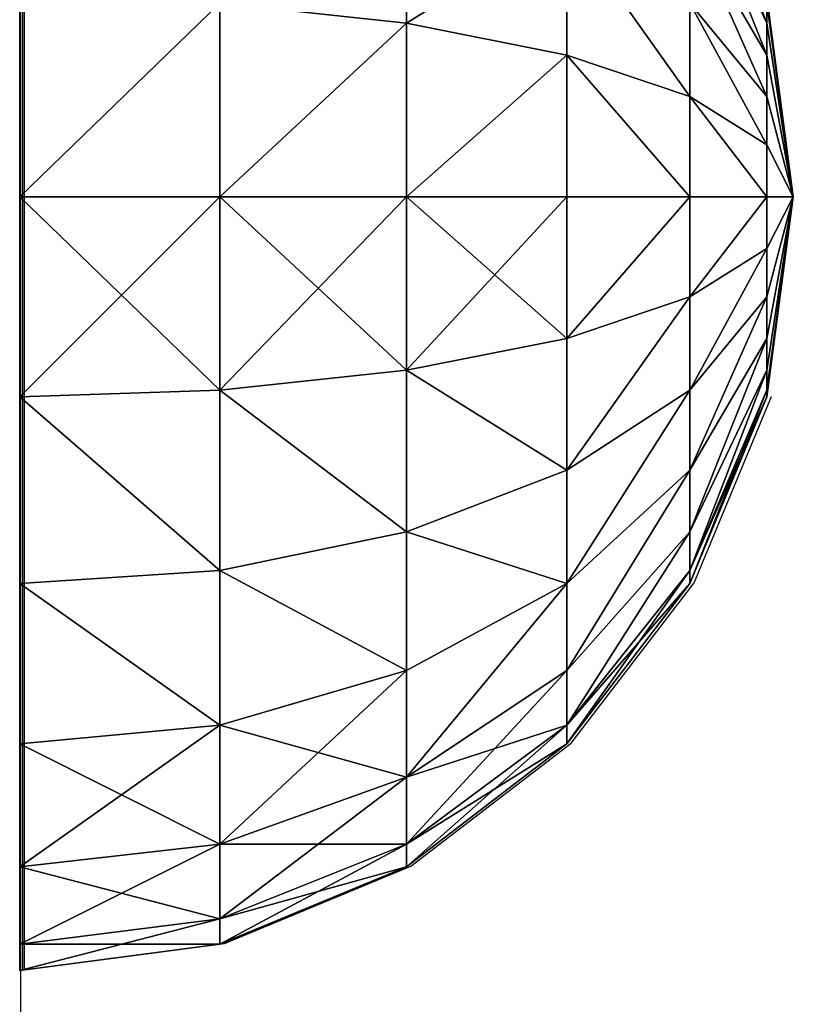
# Model space of a CAD drawing. Units: inches. Extents: x -153 to 234, y -118 to 326.
# Drawn here: x 83 to 85, y 136 to 139 of the extents above; entities that cross this region are included whole.
import ezdxf

# ---------------------------------------------------------------- set-up
doc = ezdxf.new("R2010")
doc.units = ezdxf.units.IN
doc.header["$MEASUREMENT"] = 0
doc.layers.get('0').update_dxf_attribs({"true_color": 0xffffff})
doc.layers.add('kapsle', color=7, linetype='Continuous', true_color=0xffffff)
doc.layers.add('strefa', color=40, linetype='Continuous')

# ---------------------------------------------------------------- blocks, each defined once
blk = doc.blocks.new('kapsel')
at = {"color": 18, "true_color": 0x000000}
mesh = blk.add_polyface(dxfattribs=at)
corners = [(1.5, 1.9365, 2.134), (1.4824, 1.9365, 2), (2, 2.0046, 2)]
mesh.append_faces([[corners[k] for k in face] for face in [(0, 1, 2)]], dxfattribs={"color": 18})
mesh = blk.add_polyface(dxfattribs=at)
corners = [(2, 2.0046, 2), (1.4824, 1.9365, 2), (1.5, 1.9365, 1.866)]
mesh.append_faces([[corners[k] for k in face] for face in [(0, 1, 2)]], dxfattribs={"color": 18})
mesh = blk.add_polyface(dxfattribs=at)
corners = [(2, 2.0046, 2), (1.5, 1.9365, 1.866), (1.5517, 1.9365, 1.7412)]
mesh.append_faces([[corners[k] for k in face] for face in [(0, 1, 2)]], dxfattribs={"color": 18})
mesh = blk.add_polyface(dxfattribs=at)
corners = [(1.5517, 1.9365, 2.2588), (1.5, 1.9365, 2.134), (2, 2.0046, 2)]
mesh.append_faces([[corners[k] for k in face] for face in [(0, 1, 2)]], dxfattribs={"color": 18})
mesh = blk.add_polyface(dxfattribs=at)
corners = [(1.634, 1.9365, 2.366), (1.5517, 1.9365, 2.2588), (2, 2.0046, 2)]
mesh.append_faces([[corners[k] for k in face] for face in [(0, 1, 2)]], dxfattribs={"color": 18})
mesh = blk.add_polyface(dxfattribs=at)
corners = [(2, 2.0046, 2), (1.5517, 1.9365, 1.7412), (1.634, 1.9365, 1.634)]
mesh.append_faces([[corners[k] for k in face] for face in [(0, 1, 2)]], dxfattribs={"color": 18})
mesh = blk.add_polyface(dxfattribs=at)
corners = [(1.7412, 1.9365, 2.4483), (1.634, 1.9365, 2.366), (2, 2.0046, 2)]
mesh.append_faces([[corners[k] for k in face] for face in [(0, 1, 2)]], dxfattribs={"color": 18})
mesh = blk.add_polyface(dxfattribs=at)
corners = [(2, 2.0046, 2), (1.634, 1.9365, 1.634), (1.7412, 1.9365, 1.5517)]
mesh.append_faces([[corners[k] for k in face] for face in [(0, 1, 2)]], dxfattribs={"color": 18})
mesh = blk.add_polyface(dxfattribs=at)
corners = [(2, 2.0046, 2), (1.7412, 1.9365, 1.5517), (1.866, 1.9365, 1.5)]
mesh.append_faces([[corners[k] for k in face] for face in [(0, 1, 2)]], dxfattribs={"color": 18})
mesh = blk.add_polyface(dxfattribs=at)
corners = [(1.866, 1.9365, 2.5), (1.7412, 1.9365, 2.4483), (2, 2.0046, 2)]
mesh.append_faces([[corners[k] for k in face] for face in [(0, 1, 2)]], dxfattribs={"color": 18})
mesh = blk.add_polyface(dxfattribs=at)
corners = [(2, 2.0046, 2), (1.866, 1.9365, 1.5), (2, 1.9365, 1.4824)]
mesh.append_faces([[corners[k] for k in face] for face in [(0, 1, 2)]], dxfattribs={"color": 18})
mesh = blk.add_polyface(dxfattribs=at)
corners = [(2, 1.9365, 2.5176), (1.866, 1.9365, 2.5), (2, 2.0046, 2)]
mesh.append_faces([[corners[k] for k in face] for face in [(0, 1, 2)]], dxfattribs={"color": 18})
mesh = blk.add_polyface(dxfattribs=at)
corners = [(2, 2.0046, 2), (2, 1.9365, 1.4824), (2.134, 1.9365, 1.5)]
mesh.append_faces([[corners[k] for k in face] for face in [(0, 1, 2)]], dxfattribs={"color": 18})
mesh = blk.add_polyface(dxfattribs=at)
corners = [(2, 1.9365, 2.5176), (2, 2.0046, 2), (2.134, 1.9365, 2.5)]
mesh.append_faces([[corners[k] for k in face] for face in [(0, 1, 2)]], dxfattribs={"color": 18})
mesh = blk.add_polyface(dxfattribs=at)
corners = [(2, 2.0046, 2), (2.4483, 1.9365, 1.7412), (2.5, 1.9365, 1.866)]
mesh.append_faces([[corners[k] for k in face] for face in [(0, 1, 2)]], dxfattribs={"color": 18})
mesh = blk.add_polyface(dxfattribs=at)
corners = [(2.366, 1.9365, 2.366), (2, 2.0046, 2), (2.4483, 1.9365, 2.2588)]
mesh.append_faces([[corners[k] for k in face] for face in [(0, 1, 2)]], dxfattribs={"color": 18})
mesh = blk.add_polyface(dxfattribs=at)
corners = [(2.5, 1.9365, 2.134), (2, 2.0046, 2), (2.5176, 1.9365, 2)]
mesh.append_faces([[corners[k] for k in face] for face in [(0, 1, 2)]], dxfattribs={"color": 18})
mesh = blk.add_polyface(dxfattribs=at)
corners = [(2.2588, 1.9365, 2.4483), (2, 2.0046, 2), (2.366, 1.9365, 2.366)]
mesh.append_faces([[corners[k] for k in face] for face in [(0, 1, 2)]], dxfattribs={"color": 18})
mesh = blk.add_polyface(dxfattribs=at)
corners = [(2.134, 1.9365, 2.5), (2, 2.0046, 2), (2.2588, 1.9365, 2.4483)]
mesh.append_faces([[corners[k] for k in face] for face in [(0, 1, 2)]], dxfattribs={"color": 18})
mesh = blk.add_polyface(dxfattribs=at)
corners = [(2, 2.0046, 2), (2.5, 1.9365, 1.866), (2.5176, 1.9365, 2)]
mesh.append_faces([[corners[k] for k in face] for face in [(0, 1, 2)]], dxfattribs={"color": 18})
mesh = blk.add_polyface(dxfattribs=at)
corners = [(2.4483, 1.9365, 2.2588), (2, 2.0046, 2), (2.5, 1.9365, 2.134)]
mesh.append_faces([[corners[k] for k in face] for face in [(0, 1, 2)]], dxfattribs={"color": 18})
mesh = blk.add_polyface(dxfattribs=at)
corners = [(2, 2.0046, 2), (2.134, 1.9365, 1.5), (2.2588, 1.9365, 1.5517)]
mesh.append_faces([[corners[k] for k in face] for face in [(0, 1, 2)]], dxfattribs={"color": 18})
mesh = blk.add_polyface(dxfattribs=at)
corners = [(2, 2.0046, 2), (2.2588, 1.9365, 1.5517), (2.366, 1.9365, 1.634)]
mesh.append_faces([[corners[k] for k in face] for face in [(0, 1, 2)]], dxfattribs={"color": 18})
mesh = blk.add_polyface(dxfattribs=at)
corners = [(2, 2.0046, 2), (2.366, 1.9365, 1.634), (2.4483, 1.9365, 1.7412)]
mesh.append_faces([[corners[k] for k in face] for face in [(0, 1, 2)]], dxfattribs={"color": 18})
mesh = blk.add_polyface(dxfattribs=at)
corners = [(1.5517, 1.9365, 2.2588), (1.0341, 1.7367, 2.2588), (1.5, 1.9365, 2.134), (1.134, 1.7367, 2.5)]
mesh.append_faces([[corners[k] for k in face] for face in [(0, 1, 2), (1, 0, 3)]], dxfattribs={"vtx0": -1, "color": 18})
mesh = blk.add_polyface(dxfattribs=at)
corners = [(1.5517, 1.9365, 1.7412), (1.0341, 1.7367, 1.7412), (1.134, 1.7367, 1.5), (1.5, 1.9365, 1.866)]
mesh.append_faces([[corners[k] for k in face] for face in [(0, 1, 2), (1, 0, 3)]], dxfattribs={"vtx0": -1, "color": 18})
mesh = blk.add_polyface(dxfattribs=at)
corners = [(1.634, 1.9365, 1.634), (1.134, 1.7367, 1.5), (1.2929, 1.7367, 1.2929), (1.5517, 1.9365, 1.7412)]
mesh.append_faces([[corners[k] for k in face] for face in [(0, 1, 2), (1, 0, 3)]], dxfattribs={"vtx0": -1, "color": 18})
mesh = blk.add_polyface(dxfattribs=at)
corners = [(1.634, 1.9365, 2.366), (1.134, 1.7367, 2.5), (1.5517, 1.9365, 2.2588), (1.2929, 1.7367, 2.7071)]
mesh.append_faces([[corners[k] for k in face] for face in [(0, 1, 2), (1, 0, 3)]], dxfattribs={"vtx0": -1, "color": 18})
mesh = blk.add_polyface(dxfattribs=at)
corners = [(1.7412, 1.9365, 1.5517), (1.2929, 1.7367, 1.2929), (1.5, 1.7367, 1.134), (1.634, 1.9365, 1.634)]
mesh.append_faces([[corners[k] for k in face] for face in [(0, 1, 2), (1, 0, 3)]], dxfattribs={"vtx0": -1, "color": 18})
mesh = blk.add_polyface(dxfattribs=at)
corners = [(1.7412, 1.9365, 2.4483), (1.2929, 1.7367, 2.7071), (1.634, 1.9365, 2.366), (1.5, 1.7367, 2.866)]
mesh.append_faces([[corners[k] for k in face] for face in [(0, 1, 2), (1, 0, 3)]], dxfattribs={"vtx0": -1, "color": 18})
mesh = blk.add_polyface(dxfattribs=at)
corners = [(1.866, 1.9365, 1.5), (1.5, 1.7367, 1.134), (1.7412, 1.7367, 1.0341), (1.7412, 1.9365, 1.5517)]
mesh.append_faces([[corners[k] for k in face] for face in [(0, 1, 2), (1, 0, 3)]], dxfattribs={"vtx0": -1, "color": 18})
mesh = blk.add_polyface(dxfattribs=at)
corners = [(1.866, 1.9365, 2.5), (1.5, 1.7367, 2.866), (1.7412, 1.9365, 2.4483), (1.7412, 1.7367, 2.9659)]
mesh.append_faces([[corners[k] for k in face] for face in [(0, 1, 2), (1, 0, 3)]], dxfattribs={"vtx0": -1, "color": 18})
mesh = blk.add_polyface(dxfattribs=at)
corners = [(2, 1.9365, 1.4824), (1.7412, 1.7367, 1.0341), (2, 1.7367, 1), (1.866, 1.9365, 1.5)]
mesh.append_faces([[corners[k] for k in face] for face in [(0, 1, 2), (1, 0, 3)]], dxfattribs={"vtx0": -1, "color": 18})
mesh = blk.add_polyface(dxfattribs=at)
corners = [(2, 1.9365, 2.5176), (1.7412, 1.7367, 2.9659), (1.866, 1.9365, 2.5), (2, 1.7367, 3)]
mesh.append_faces([[corners[k] for k in face] for face in [(0, 1, 2), (1, 0, 3)]], dxfattribs={"vtx0": -1, "color": 18})
mesh = blk.add_polyface(dxfattribs=at)
corners = [(2.2588, 1.7367, 1.0341), (2, 1.9365, 1.4824), (2, 1.7367, 1), (2.134, 1.9365, 1.5)]
mesh.append_faces([[corners[k] for k in face] for face in [(0, 1, 2), (1, 0, 3)]], dxfattribs={"vtx0": -1, "color": 18})
mesh = blk.add_polyface(dxfattribs=at)
corners = [(2.2588, 1.7367, 2.9659), (2, 1.9365, 2.5176), (2.134, 1.9365, 2.5), (2, 1.7367, 3)]
mesh.append_faces([[corners[k] for k in face] for face in [(0, 1, 2), (1, 0, 3)]], dxfattribs={"vtx0": -1, "color": 18})
mesh = blk.add_polyface(dxfattribs=at)
corners = [(2.5, 1.7367, 2.866), (2.134, 1.9365, 2.5), (2.2588, 1.9365, 2.4483), (2.2588, 1.7367, 2.9659)]
mesh.append_faces([[corners[k] for k in face] for face in [(0, 1, 2), (1, 0, 3)]], dxfattribs={"vtx0": -1, "color": 18})
mesh = blk.add_polyface(dxfattribs=at)
corners = [(2.5, 1.7367, 1.134), (2.134, 1.9365, 1.5), (2.2588, 1.7367, 1.0341), (2.2588, 1.9365, 1.5517)]
mesh.append_faces([[corners[k] for k in face] for face in [(0, 1, 2), (1, 0, 3)]], dxfattribs={"vtx0": -1, "color": 18})
mesh = blk.add_polyface(dxfattribs=at)
corners = [(2.7071, 1.7367, 2.7071), (2.2588, 1.9365, 2.4483), (2.366, 1.9365, 2.366), (2.5, 1.7367, 2.866)]
mesh.append_faces([[corners[k] for k in face] for face in [(0, 1, 2), (1, 0, 3)]], dxfattribs={"vtx0": -1, "color": 18})
mesh = blk.add_polyface(dxfattribs=at)
corners = [(2.7071, 1.7367, 1.2929), (2.2588, 1.9365, 1.5517), (2.5, 1.7367, 1.134), (2.366, 1.9365, 1.634)]
mesh.append_faces([[corners[k] for k in face] for face in [(0, 1, 2), (1, 0, 3)]], dxfattribs={"vtx0": -1, "color": 18})
mesh = blk.add_polyface(dxfattribs=at)
corners = [(2.866, 1.7367, 2.5), (2.366, 1.9365, 2.366), (2.4483, 1.9365, 2.2588), (2.7071, 1.7367, 2.7071)]
mesh.append_faces([[corners[k] for k in face] for face in [(0, 1, 2), (1, 0, 3)]], dxfattribs={"vtx0": -1, "color": 18})
mesh = blk.add_polyface(dxfattribs=at)
corners = [(2.866, 1.7367, 1.5), (2.366, 1.9365, 1.634), (2.7071, 1.7367, 1.2929), (2.4483, 1.9365, 1.7412)]
mesh.append_faces([[corners[k] for k in face] for face in [(0, 1, 2), (1, 0, 3)]], dxfattribs={"vtx0": -1, "color": 18})
mesh = blk.add_polyface(dxfattribs=at)
corners = [(2.9659, 1.7367, 2.2588), (2.4483, 1.9365, 2.2588), (2.5, 1.9365, 2.134), (2.866, 1.7367, 2.5)]
mesh.append_faces([[corners[k] for k in face] for face in [(0, 1, 2), (1, 0, 3)]], dxfattribs={"vtx0": -1, "color": 18})
mesh = blk.add_polyface(dxfattribs=at)
corners = [(2.9659, 1.7367, 1.7412), (2.4483, 1.9365, 1.7412), (2.866, 1.7367, 1.5), (2.5, 1.9365, 1.866)]
mesh.append_faces([[corners[k] for k in face] for face in [(0, 1, 2), (1, 0, 3)]], dxfattribs={"vtx0": -1, "color": 18})
mesh = blk.add_polyface(dxfattribs=at)
corners = [(2.9659, 1.7367, 2.2588), (2.5176, 1.9365, 2), (3, 1.7367, 2), (2.5, 1.9365, 2.134)]
mesh.append_faces([[corners[k] for k in face] for face in [(0, 1, 2), (1, 0, 3)]], dxfattribs={"vtx0": -1, "color": 18})
mesh = blk.add_polyface(dxfattribs=at)
corners = [(3, 1.7367, 2), (2.5, 1.9365, 1.866), (2.9659, 1.7367, 1.7412), (2.5176, 1.9365, 2)]
mesh.append_faces([[corners[k] for k in face] for face in [(0, 1, 2), (1, 0, 3)]], dxfattribs={"vtx0": -1, "color": 18})
mesh = blk.add_polyface(dxfattribs=at)
corners = [(1.7412, 1.7367, 1.0341), (1.2929, 1.4188, 0.7753), (1.634, 1.4188, 0.634), (1.5, 1.7367, 1.134)]
mesh.append_faces([[corners[k] for k in face] for face in [(0, 1, 2), (1, 0, 3)]], dxfattribs={"vtx0": -1, "color": 18})
mesh = blk.add_polyface(dxfattribs=at)
corners = [(1.7412, 1.7367, 2.9659), (1.2929, 1.4188, 3.2247), (1.5, 1.7367, 2.866), (1.634, 1.4188, 3.366)]
mesh.append_faces([[corners[k] for k in face] for face in [(0, 1, 2), (1, 0, 3)]], dxfattribs={"vtx0": -1, "color": 18})
mesh = blk.add_polyface(dxfattribs=at)
corners = [(2, 1.7367, 1), (1.634, 1.4188, 0.634), (2, 1.4188, 0.5858), (1.7412, 1.7367, 1.0341)]
mesh.append_faces([[corners[k] for k in face] for face in [(0, 1, 2), (1, 0, 3)]], dxfattribs={"vtx0": -1, "color": 18})
mesh = blk.add_polyface(dxfattribs=at)
corners = [(2, 1.7367, 3), (1.634, 1.4188, 3.366), (1.7412, 1.7367, 2.9659), (2, 1.4188, 3.4142)]
mesh.append_faces([[corners[k] for k in face] for face in [(0, 1, 2), (1, 0, 3)]], dxfattribs={"vtx0": -1, "color": 18})
mesh = blk.add_polyface(dxfattribs=at)
corners = [(2.366, 1.4188, 0.634), (2, 1.7367, 1), (2, 1.4188, 0.5858), (2.2588, 1.7367, 1.0341)]
mesh.append_faces([[corners[k] for k in face] for face in [(0, 1, 2), (1, 0, 3)]], dxfattribs={"vtx0": -1, "color": 18})
mesh = blk.add_polyface(dxfattribs=at)
corners = [(2.366, 1.4188, 3.366), (2, 1.7367, 3), (2.2588, 1.7367, 2.9659), (2, 1.4188, 3.4142)]
mesh.append_faces([[corners[k] for k in face] for face in [(0, 1, 2), (1, 0, 3)]], dxfattribs={"vtx0": -1, "color": 18})
mesh = blk.add_polyface(dxfattribs=at)
corners = [(2.7071, 1.4188, 3.2247), (2.2588, 1.7367, 2.9659), (2.5, 1.7367, 2.866), (2.366, 1.4188, 3.366)]
mesh.append_faces([[corners[k] for k in face] for face in [(0, 1, 2), (1, 0, 3)]], dxfattribs={"vtx0": -1, "color": 18})
mesh = blk.add_polyface(dxfattribs=at)
corners = [(2.7071, 1.4188, 0.7753), (2.2588, 1.7367, 1.0341), (2.366, 1.4188, 0.634), (2.5, 1.7367, 1.134)]
mesh.append_faces([[corners[k] for k in face] for face in [(0, 1, 2), (1, 0, 3)]], dxfattribs={"vtx0": -1, "color": 18})
mesh = blk.add_polyface(dxfattribs=at)
corners = [(3, 1.4188, 3), (2.5, 1.7367, 2.866), (2.7071, 1.7367, 2.7071), (2.7071, 1.4188, 3.2247)]
mesh.append_faces([[corners[k] for k in face] for face in [(0, 1, 2), (1, 0, 3)]], dxfattribs={"vtx0": -1, "color": 18})
mesh = blk.add_polyface(dxfattribs=at)
corners = [(3, 1.4188, 1), (2.5, 1.7367, 1.134), (2.7071, 1.4188, 0.7753), (2.7071, 1.7367, 1.2929)]
mesh.append_faces([[corners[k] for k in face] for face in [(0, 1, 2), (1, 0, 3)]], dxfattribs={"vtx0": -1, "color": 18})
mesh = blk.add_polyface(dxfattribs=at)
corners = [(3.2247, 1.4188, 1.2929), (2.7071, 1.7367, 1.2929), (3, 1.4188, 1), (2.866, 1.7367, 1.5)]
mesh.append_faces([[corners[k] for k in face] for face in [(0, 1, 2), (1, 0, 3)]], dxfattribs={"vtx0": -1, "color": 18})
mesh = blk.add_polyface(dxfattribs=at)
corners = [(3.2247, 1.4188, 2.7071), (2.7071, 1.7367, 2.7071), (2.866, 1.7367, 2.5), (3, 1.4188, 3)]
mesh.append_faces([[corners[k] for k in face] for face in [(0, 1, 2), (1, 0, 3)]], dxfattribs={"vtx0": -1, "color": 18})
mesh = blk.add_polyface(dxfattribs=at)
corners = [(3.366, 1.4188, 1.634), (2.866, 1.7367, 1.5), (3.2247, 1.4188, 1.2929), (2.9659, 1.7367, 1.7412)]
mesh.append_faces([[corners[k] for k in face] for face in [(0, 1, 2), (1, 0, 3)]], dxfattribs={"vtx0": -1, "color": 18})
mesh = blk.add_polyface(dxfattribs=at)
corners = [(3.366, 1.4188, 2.366), (2.866, 1.7367, 2.5), (2.9659, 1.7367, 2.2588), (3.2247, 1.4188, 2.7071)]
mesh.append_faces([[corners[k] for k in face] for face in [(0, 1, 2), (1, 0, 3)]], dxfattribs={"vtx0": -1, "color": 18})
mesh = blk.add_polyface(dxfattribs=at)
corners = [(3.366, 1.4188, 2.366), (3, 1.7367, 2), (3.4142, 1.4188, 2), (2.9659, 1.7367, 2.2588)]
mesh.append_faces([[corners[k] for k in face] for face in [(0, 1, 2), (1, 0, 3)]], dxfattribs={"vtx0": -1, "color": 18})
mesh = blk.add_polyface(dxfattribs=at)
corners = [(3.4142, 1.4188, 2), (2.9659, 1.7367, 1.7412), (3.366, 1.4188, 1.634), (3, 1.7367, 2)]
mesh.append_faces([[corners[k] for k in face] for face in [(0, 1, 2), (1, 0, 3)]], dxfattribs={"vtx0": -1, "color": 18})
mesh = blk.add_polyface(dxfattribs=at)
corners = [(1.5517, 1.0046, 0.327), (1.2929, 1.4188, 0.7753), (1.134, 1.0046, 0.5), (1.634, 1.4188, 0.634)]
mesh.append_faces([[corners[k] for k in face] for face in [(0, 1, 2), (1, 0, 3)]], dxfattribs={"vtx0": -1, "color": 18})
mesh = blk.add_polyface(dxfattribs=at)
corners = [(1.2929, 1.4188, 3.2247), (1.5517, 1.0046, 3.673), (1.134, 1.0046, 3.5), (1.634, 1.4188, 3.366)]
mesh.append_faces([[corners[k] for k in face] for face in [(0, 1, 2), (1, 0, 3)]], dxfattribs={"vtx0": -1, "color": 18})
mesh = blk.add_polyface(dxfattribs=at)
corners = [(2, 1.0046, 0.2679), (1.634, 1.4188, 0.634), (1.5517, 1.0046, 0.327), (2, 1.4188, 0.5858)]
mesh.append_faces([[corners[k] for k in face] for face in [(0, 1, 2), (1, 0, 3)]], dxfattribs={"vtx0": -1, "color": 18})
mesh = blk.add_polyface(dxfattribs=at)
corners = [(1.634, 1.4188, 3.366), (2, 1.0046, 3.7321), (1.5517, 1.0046, 3.673), (2, 1.4188, 3.4142)]
mesh.append_faces([[corners[k] for k in face] for face in [(0, 1, 2), (1, 0, 3)]], dxfattribs={"vtx0": -1, "color": 18})
mesh = blk.add_polyface(dxfattribs=at)
corners = [(2.4483, 1.0046, 0.327), (2, 1.4188, 0.5858), (2, 1.0046, 0.2679), (2.366, 1.4188, 0.634)]
mesh.append_faces([[corners[k] for k in face] for face in [(0, 1, 2), (1, 0, 3)]], dxfattribs={"vtx0": -1, "color": 18})
mesh = blk.add_polyface(dxfattribs=at)
corners = [(2.366, 1.4188, 3.366), (2, 1.0046, 3.7321), (2, 1.4188, 3.4142), (2.4483, 1.0046, 3.673)]
mesh.append_faces([[corners[k] for k in face] for face in [(0, 1, 2), (1, 0, 3)]], dxfattribs={"vtx0": -1, "color": 18})
mesh = blk.add_polyface(dxfattribs=at)
corners = [(2.4483, 1.0046, 0.327), (2.7071, 1.4188, 0.7753), (2.366, 1.4188, 0.634), (2.866, 1.0046, 0.5)]
mesh.append_faces([[corners[k] for k in face] for face in [(0, 1, 2), (1, 0, 3)]], dxfattribs={"vtx0": -1, "color": 18})
mesh = blk.add_polyface(dxfattribs=at)
corners = [(2.7071, 1.4188, 3.2247), (2.4483, 1.0046, 3.673), (2.366, 1.4188, 3.366), (2.866, 1.0046, 3.5)]
mesh.append_faces([[corners[k] for k in face] for face in [(0, 1, 2), (1, 0, 3)]], dxfattribs={"vtx0": -1, "color": 18})
mesh = blk.add_polyface(dxfattribs=at)
corners = [(2.866, 1.0046, 0.5), (3, 1.4188, 1), (2.7071, 1.4188, 0.7753), (3.2247, 1.0046, 0.7753)]
mesh.append_faces([[corners[k] for k in face] for face in [(0, 1, 2), (1, 0, 3)]], dxfattribs={"vtx0": -1, "color": 18})
mesh = blk.add_polyface(dxfattribs=at)
corners = [(3, 1.4188, 3), (2.866, 1.0046, 3.5), (2.7071, 1.4188, 3.2247), (3.2247, 1.0046, 3.2247)]
mesh.append_faces([[corners[k] for k in face] for face in [(0, 1, 2), (1, 0, 3)]], dxfattribs={"vtx0": -1, "color": 18})
mesh = blk.add_polyface(dxfattribs=at)
corners = [(3, 1.4188, 3), (3.5, 1.0046, 2.866), (3.2247, 1.0046, 3.2247), (3.2247, 1.4188, 2.7071)]
mesh.append_faces([[corners[k] for k in face] for face in [(0, 1, 2), (1, 0, 3)]], dxfattribs={"vtx0": -1, "color": 18})
mesh = blk.add_polyface(dxfattribs=at)
corners = [(3.5, 1.0046, 1.134), (3, 1.4188, 1), (3.2247, 1.0046, 0.7753), (3.2247, 1.4188, 1.2929)]
mesh.append_faces([[corners[k] for k in face] for face in [(0, 1, 2), (1, 0, 3)]], dxfattribs={"vtx0": -1, "color": 18})
mesh = blk.add_polyface(dxfattribs=at)
corners = [(3.366, 1.4188, 1.634), (3.5, 1.0046, 1.134), (3.673, 1.0046, 1.5517), (3.2247, 1.4188, 1.2929)]
mesh.append_faces([[corners[k] for k in face] for face in [(0, 1, 2), (1, 0, 3)]], dxfattribs={"vtx0": -1, "color": 18})
mesh = blk.add_polyface(dxfattribs=at)
corners = [(3.2247, 1.4188, 2.7071), (3.673, 1.0046, 2.4483), (3.5, 1.0046, 2.866), (3.366, 1.4188, 2.366)]
mesh.append_faces([[corners[k] for k in face] for face in [(0, 1, 2), (1, 0, 3)]], dxfattribs={"vtx0": -1, "color": 18})
mesh = blk.add_polyface(dxfattribs=at)
corners = [(3.4142, 1.4188, 2), (3.673, 1.0046, 1.5517), (3.7321, 1.0046, 2), (3.366, 1.4188, 1.634)]
mesh.append_faces([[corners[k] for k in face] for face in [(0, 1, 2), (1, 0, 3)]], dxfattribs={"vtx0": -1, "color": 18})
mesh = blk.add_polyface(dxfattribs=at)
corners = [(3.366, 1.4188, 2.366), (3.7321, 1.0046, 2), (3.673, 1.0046, 2.4483), (3.4142, 1.4188, 2)]
mesh.append_faces([[corners[k] for k in face] for face in [(0, 1, 2), (1, 0, 3)]], dxfattribs={"vtx0": -1, "color": 18})
mesh = blk.add_polyface(dxfattribs=at)
corners = [(1.5, 0.5222, 0.134), (1.134, 1.0046, 0.5), (1.0341, 0.5222, 0.327), (1.5517, 1.0046, 0.327)]
mesh.append_faces([[corners[k] for k in face] for face in [(0, 1, 2), (1, 0, 3)]], dxfattribs={"vtx0": -1, "color": 18})
mesh = blk.add_polyface(dxfattribs=at)
corners = [(1.134, 1.0046, 3.5), (1.5, 0.5222, 3.866), (1.0341, 0.5222, 3.673), (1.5517, 1.0046, 3.673)]
mesh.append_faces([[corners[k] for k in face] for face in [(0, 1, 2), (1, 0, 3)]], dxfattribs={"vtx0": -1, "color": 18})
mesh = blk.add_polyface(dxfattribs=at)
corners = [(2, 0.5222, 0.0681), (1.5517, 1.0046, 0.327), (1.5, 0.5222, 0.134), (2, 1.0046, 0.2679)]
mesh.append_faces([[corners[k] for k in face] for face in [(0, 1, 2), (1, 0, 3)]], dxfattribs={"vtx0": -1, "color": 18})
mesh = blk.add_polyface(dxfattribs=at)
corners = [(1.5517, 1.0046, 3.673), (2, 0.5222, 3.9319), (1.5, 0.5222, 3.866), (2, 1.0046, 3.7321)]
mesh.append_faces([[corners[k] for k in face] for face in [(0, 1, 2), (1, 0, 3)]], dxfattribs={"vtx0": -1, "color": 18})
mesh = blk.add_polyface(dxfattribs=at)
corners = [(2.5, 0.5222, 0.134), (2, 1.0046, 0.2679), (2, 0.5222, 0.0681), (2.4483, 1.0046, 0.327)]
mesh.append_faces([[corners[k] for k in face] for face in [(0, 1, 2), (1, 0, 3)]], dxfattribs={"vtx0": -1, "color": 18})
mesh = blk.add_polyface(dxfattribs=at)
corners = [(2.4483, 1.0046, 3.673), (2, 0.5222, 3.9319), (2, 1.0046, 3.7321), (2.5, 0.5222, 3.866)]
mesh.append_faces([[corners[k] for k in face] for face in [(0, 1, 2), (1, 0, 3)]], dxfattribs={"vtx0": -1, "color": 18})
mesh = blk.add_polyface(dxfattribs=at)
corners = [(2.5, 0.5222, 0.134), (2.866, 1.0046, 0.5), (2.4483, 1.0046, 0.327), (2.9659, 0.5222, 0.327)]
mesh.append_faces([[corners[k] for k in face] for face in [(0, 1, 2), (1, 0, 3)]], dxfattribs={"vtx0": -1, "color": 18})
mesh = blk.add_polyface(dxfattribs=at)
corners = [(2.866, 1.0046, 3.5), (2.5, 0.5222, 3.866), (2.4483, 1.0046, 3.673), (2.9659, 0.5222, 3.673)]
mesh.append_faces([[corners[k] for k in face] for face in [(0, 1, 2), (1, 0, 3)]], dxfattribs={"vtx0": -1, "color": 18})
mesh = blk.add_polyface(dxfattribs=at)
corners = [(3.2247, 1.0046, 3.2247), (2.9659, 0.5222, 3.673), (2.866, 1.0046, 3.5), (3.366, 0.5222, 3.366)]
mesh.append_faces([[corners[k] for k in face] for face in [(0, 1, 2), (1, 0, 3)]], dxfattribs={"vtx0": -1, "color": 18})
mesh = blk.add_polyface(dxfattribs=at)
corners = [(2.9659, 0.5222, 0.327), (3.2247, 1.0046, 0.7753), (2.866, 1.0046, 0.5), (3.366, 0.5222, 0.634)]
mesh.append_faces([[corners[k] for k in face] for face in [(0, 1, 2), (1, 0, 3)]], dxfattribs={"vtx0": -1, "color": 18})
mesh = blk.add_polyface(dxfattribs=at)
corners = [(3.2247, 1.0046, 3.2247), (3.673, 0.5222, 2.9659), (3.366, 0.5222, 3.366), (3.5, 1.0046, 2.866)]
mesh.append_faces([[corners[k] for k in face] for face in [(0, 1, 2), (1, 0, 3)]], dxfattribs={"vtx0": -1, "color": 18})
mesh = blk.add_polyface(dxfattribs=at)
corners = [(3.5, 1.0046, 1.134), (3.366, 0.5222, 0.634), (3.673, 0.5222, 1.0341), (3.2247, 1.0046, 0.7753)]
mesh.append_faces([[corners[k] for k in face] for face in [(0, 1, 2), (1, 0, 3)]], dxfattribs={"vtx0": -1, "color": 18})
mesh = blk.add_polyface(dxfattribs=at)
corners = [(3.5, 1.0046, 2.866), (3.866, 0.5222, 2.5), (3.673, 0.5222, 2.9659), (3.673, 1.0046, 2.4483)]
mesh.append_faces([[corners[k] for k in face] for face in [(0, 1, 2), (1, 0, 3)]], dxfattribs={"vtx0": -1, "color": 18})
mesh = blk.add_polyface(dxfattribs=at)
corners = [(3.673, 1.0046, 1.5517), (3.673, 0.5222, 1.0341), (3.866, 0.5222, 1.5), (3.5, 1.0046, 1.134)]
mesh.append_faces([[corners[k] for k in face] for face in [(0, 1, 2), (1, 0, 3)]], dxfattribs={"vtx0": -1, "color": 18})
mesh = blk.add_polyface(dxfattribs=at)
corners = [(3.7321, 1.0046, 2), (3.866, 0.5222, 1.5), (3.9319, 0.5222, 2), (3.673, 1.0046, 1.5517)]
mesh.append_faces([[corners[k] for k in face] for face in [(0, 1, 2), (1, 0, 3)]], dxfattribs={"vtx0": -1, "color": 18})
mesh = blk.add_polyface(dxfattribs=at)
corners = [(3.673, 1.0046, 2.4483), (3.9319, 0.5222, 2), (3.866, 0.5222, 2.5), (3.7321, 1.0046, 2)]
mesh.append_faces([[corners[k] for k in face] for face in [(0, 1, 2), (1, 0, 3)]], dxfattribs={"vtx0": -1, "color": 18})
mesh = blk.add_polyface(dxfattribs=at)
corners = [(2, 0.0046), (1.5, 0.5222, 0.134), (1.4824, 0.0046, 0.0681), (2, 0.5222, 0.0681)]
mesh.append_faces([[corners[k] for k in face] for face in [(0, 1, 2), (1, 0, 3)]], dxfattribs={"vtx0": -1, "color": 18})
mesh = blk.add_polyface(dxfattribs=at)
corners = [(1.5, 0.5222, 3.866), (2, 0.0046, 4), (1.4824, 0.0046, 3.9319), (2, 0.5222, 3.9319)]
mesh.append_faces([[corners[k] for k in face] for face in [(0, 1, 2), (1, 0, 3)]], dxfattribs={"vtx0": -1, "color": 18})
mesh = blk.add_polyface(dxfattribs=at)
corners = [(2, 0.0046), (2.5, 0.5222, 0.134), (2, 0.5222, 0.0681), (2.5176, 0.0046, 0.0681)]
mesh.append_faces([[corners[k] for k in face] for face in [(0, 1, 2), (1, 0, 3)]], dxfattribs={"vtx0": -1, "color": 18})
mesh = blk.add_polyface(dxfattribs=at)
corners = [(2, 0.5222, 3.9319), (2.5176, 0.0046, 3.9319), (2, 0.0046, 4), (2.5, 0.5222, 3.866)]
mesh.append_faces([[corners[k] for k in face] for face in [(0, 1, 2), (1, 0, 3)]], dxfattribs={"vtx0": -1, "color": 18})
mesh = blk.add_polyface(dxfattribs=at)
corners = [(2.5176, 0.0046, 0.0681), (2.9659, 0.5222, 0.327), (2.5, 0.5222, 0.134), (3, 0.0046, 0.2679)]
mesh.append_faces([[corners[k] for k in face] for face in [(0, 1, 2), (1, 0, 3)]], dxfattribs={"vtx0": -1, "color": 18})
mesh = blk.add_polyface(dxfattribs=at)
corners = [(2.9659, 0.5222, 3.673), (2.5176, 0.0046, 3.9319), (2.5, 0.5222, 3.866), (3, 0.0046, 3.7321)]
mesh.append_faces([[corners[k] for k in face] for face in [(0, 1, 2), (1, 0, 3)]], dxfattribs={"vtx0": -1, "color": 18})
mesh = blk.add_polyface(dxfattribs=at)
corners = [(3.366, 0.5222, 3.366), (3, 0.0046, 3.7321), (2.9659, 0.5222, 3.673), (3.4142, 0.0046, 3.4142)]
mesh.append_faces([[corners[k] for k in face] for face in [(0, 1, 2), (1, 0, 3)]], dxfattribs={"vtx0": -1, "color": 18})
mesh = blk.add_polyface(dxfattribs=at)
corners = [(3, 0.0046, 0.2679), (3.366, 0.5222, 0.634), (2.9659, 0.5222, 0.327), (3.4142, 0.0046, 0.5858)]
mesh.append_faces([[corners[k] for k in face] for face in [(0, 1, 2), (1, 0, 3)]], dxfattribs={"vtx0": -1, "color": 18})
mesh = blk.add_polyface(dxfattribs=at)
corners = [(3.366, 0.5222, 3.366), (3.7321, 0.0046, 3), (3.4142, 0.0046, 3.4142), (3.673, 0.5222, 2.9659)]
mesh.append_faces([[corners[k] for k in face] for face in [(0, 1, 2), (1, 0, 3)]], dxfattribs={"vtx0": -1, "color": 18})
mesh = blk.add_polyface(dxfattribs=at)
corners = [(3.673, 0.5222, 1.0341), (3.4142, 0.0046, 0.5858), (3.7321, 0.0046, 1), (3.366, 0.5222, 0.634)]
mesh.append_faces([[corners[k] for k in face] for face in [(0, 1, 2), (1, 0, 3)]], dxfattribs={"vtx0": -1, "color": 18})
mesh = blk.add_polyface(dxfattribs=at)
corners = [(3.866, 0.5222, 1.5), (3.7321, 0.0046, 1), (3.9319, 0.0046, 1.4824), (3.673, 0.5222, 1.0341)]
mesh.append_faces([[corners[k] for k in face] for face in [(0, 1, 2), (1, 0, 3)]], dxfattribs={"vtx0": -1, "color": 18})
mesh = blk.add_polyface(dxfattribs=at)
corners = [(3.673, 0.5222, 2.9659), (3.9319, 0.0046, 2.5176), (3.7321, 0.0046, 3), (3.866, 0.5222, 2.5)]
mesh.append_faces([[corners[k] for k in face] for face in [(0, 1, 2), (1, 0, 3)]], dxfattribs={"vtx0": -1, "color": 18})
mesh = blk.add_polyface(dxfattribs=at)
corners = [(3.9319, 0.5222, 2), (3.9319, 0.0046, 1.4824), (4, 0.0046, 2), (3.866, 0.5222, 1.5)]
mesh.append_faces([[corners[k] for k in face] for face in [(0, 1, 2), (1, 0, 3)]], dxfattribs={"vtx0": -1, "color": 18})
mesh = blk.add_polyface(dxfattribs=at)
corners = [(3.866, 0.5222, 2.5), (4, 0.0046, 2), (3.9319, 0.0046, 2.5176), (3.9319, 0.5222, 2)]
mesh.append_faces([[corners[k] for k in face] for face in [(0, 1, 2), (1, 0, 3)]], dxfattribs={"vtx0": -1, "color": 18})
blk = doc.blocks.new('Group_9')
at = {"layer": 'kapsle', "zscale": -1, "rotation": 179.9999999999999}
blk.add_blockref('kapsel', (4, 2.0046, 4), dxfattribs=at)
blk = doc.blocks.new('0811')
for p, q in [((42.2013, 41.3154), (42.2013, 29.2908)), ((42.2063, 36.3044), (42.2063, 32.3056)), ((42.2109, 36.305), (42.2109, 32.305)), ((43.943, 33.305), (44.1428, 33.7873)), ((43.6252, 32.8908), (43.943, 33.305)), ((43.2109, 32.5729), (43.6252, 32.8908)), ((42.7286, 32.3731), (43.2109, 32.5729)), ((42.2109, 32.305), (42.7286, 32.3731))]:
    blk.add_line(p, q)

msp = doc.modelspace()

# ---------------------------------------------------------------- block references
at = {"layer": 'kapsle', "rotation": 90.0000000000011}
msp.add_blockref('Group_9', (85.0122, 136.3842, 7.0177), dxfattribs=at)
at = {"layer": 'strefa'}
msp.add_blockref('0811', (40.8127, 104.081), dxfattribs=at)

doc.saveas('drawing.dxf')
